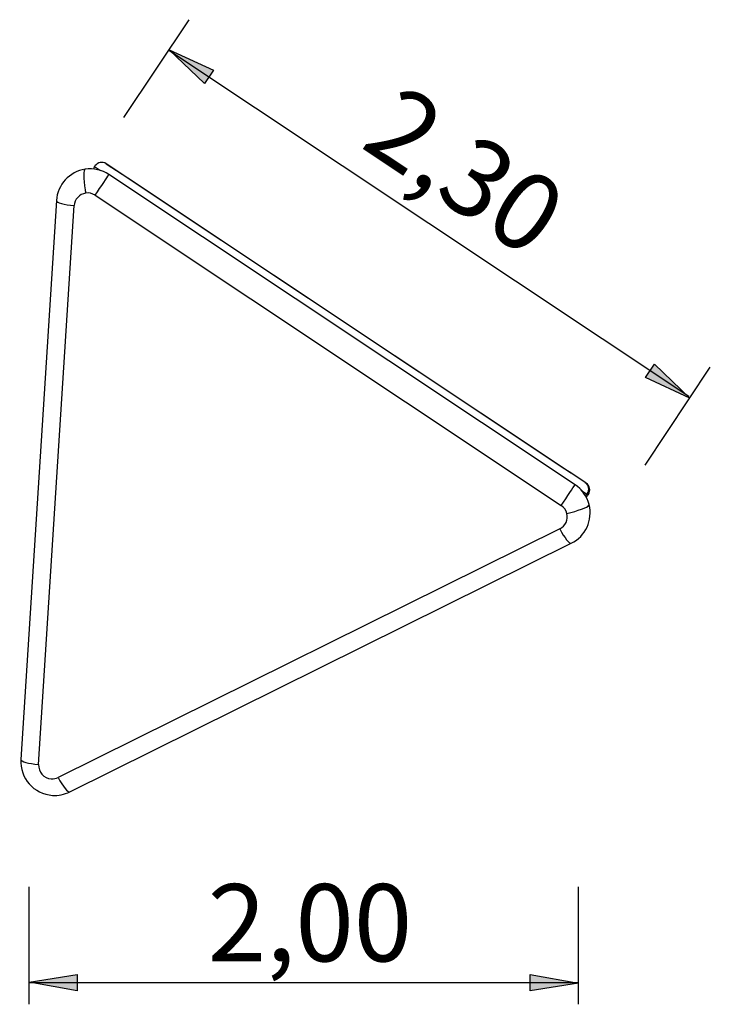
# Model space of a CAD drawing. Units: inches. Extents: x 732.6 to 773.1, y 1301 to 1358.
# Drawn here: x 739.2 to 765, y 1301 to 1337.8 of the extents above; entities that cross this region are included whole.
import ezdxf

# ---------------------------------------------------------------- set-up
doc = ezdxf.new("R2010")
doc.units = ezdxf.units.IN
doc.header["$MEASUREMENT"] = 0
doc.layers.add('Ebene 2', color=7, linetype='Continuous')

# ---------------------------------------------------------------- blocks, each defined once
blk = doc.blocks.new('block 2')
at = {"layer": 'Ebene 2', "color": 7, "lineweight": 25, "true_color": 0xffffff}
blk.add_lwpolyline([(740.612, 1331.01), (739.287, 1310.165)], dxfattribs=at)
blk = doc.blocks.new('block 38')
at = {"layer": 'Ebene 2', "color": 7, "lineweight": 25, "true_color": 0xffffff}
blk.add_lwpolyline([(759.962, 1320.411), (742.572, 1331.981)], dxfattribs=at)
blk = doc.blocks.new('block 39')
at = {"layer": 'Ebene 2', "color": 7, "lineweight": 25, "true_color": 0xffffff}
blk.add_open_spline([(742.572, 1331.981), (742.311, 1332.155), (741.995, 1332.225), (741.685, 1332.179)], degree=3, dxfattribs=at)
blk = doc.blocks.new('block 40')
at = {"layer": 'Ebene 2', "color": 7, "lineweight": 25, "true_color": 0xffffff}
blk.add_lwpolyline([(739.949, 1309.976), (741.274, 1330.82)], dxfattribs=at)
blk = doc.blocks.new('block 41')
at = {"layer": 'Ebene 2', "color": 7, "lineweight": 25, "true_color": 0xffffff}
blk.add_open_spline([(739.949, 1309.976), (739.931, 1309.697), (740.142, 1309.457), (740.421, 1309.439), (740.509, 1309.434), (740.598, 1309.451), (740.677, 1309.491)], degree=3, knots=[0, 0, 0, 0, 1, 1, 1, 2, 2, 2, 2], dxfattribs=at)
blk = doc.blocks.new('block 42')
at = {"layer": 'Ebene 2', "color": 7, "lineweight": 25, "true_color": 0xffffff}
blk.add_open_spline([(741.703, 1331.288), (741.468, 1331.252), (741.289, 1331.057), (741.274, 1330.82)], degree=3, dxfattribs=at)
blk = doc.blocks.new('block 43')
at = {"layer": 'Ebene 2', "color": 7, "lineweight": 25, "true_color": 0xffffff}
blk.add_lwpolyline([(759.392, 1318.765), (740.677, 1309.491)], dxfattribs=at)
blk = doc.blocks.new('block 44')
at = {"layer": 'Ebene 2', "color": 7, "lineweight": 25, "true_color": 0xffffff}
blk.add_open_spline([(759.392, 1318.765), (759.605, 1318.87), (759.716, 1319.111), (759.657, 1319.341)], degree=3, dxfattribs=at)
blk = doc.blocks.new('block 45')
at = {"layer": 'Ebene 2', "color": 7, "lineweight": 25, "true_color": 0xffffff}
blk.add_open_spline([(759.657, 1319.341), (759.627, 1319.463), (759.552, 1319.569), (759.448, 1319.639)], degree=3, dxfattribs=at)
blk = doc.blocks.new('block 46')
at = {"layer": 'Ebene 2', "color": 7, "lineweight": 25, "true_color": 0xffffff}
blk.add_lwpolyline([(742.059, 1331.209), (759.448, 1319.639)], dxfattribs=at)
blk = doc.blocks.new('block 47')
at = {"layer": 'Ebene 2', "color": 7, "lineweight": 25, "true_color": 0xffffff}
blk.add_open_spline([(742.059, 1331.209), (741.954, 1331.279), (741.827, 1331.307), (741.703, 1331.288)], degree=3, dxfattribs=at)
blk = doc.blocks.new('block 48')
at = {"layer": 'Ebene 2', "color": 7, "lineweight": 25, "true_color": 0xffffff}
blk.add_open_spline([(760.487, 1319.669), (760.41, 1319.972), (760.223, 1320.237), (759.962, 1320.411)], degree=3, dxfattribs=at)
blk = doc.blocks.new('block 49')
at = {"layer": 'Ebene 2', "color": 7, "lineweight": 25, "true_color": 0xffffff}
blk.add_open_spline([(759.823, 1318.228), (760.356, 1318.492), (760.632, 1319.092), (760.487, 1319.669)], degree=3, dxfattribs=at)
blk = doc.blocks.new('block 50')
at = {"layer": 'Ebene 2', "color": 7, "lineweight": 25, "true_color": 0xffffff}
blk.add_lwpolyline([(741.108, 1308.954), (759.823, 1318.228)], dxfattribs=at)
blk = doc.blocks.new('block 51')
at = {"layer": 'Ebene 2', "color": 7, "lineweight": 25, "true_color": 0xffffff}
blk.add_open_spline([(741.685, 1332.179), (741.097, 1332.09), (740.65, 1331.603), (740.612, 1331.01)], degree=3, dxfattribs=at)
blk = doc.blocks.new('block 52')
at = {"layer": 'Ebene 2', "color": 7, "lineweight": 25, "true_color": 0xffffff}
blk.add_open_spline([(739.287, 1310.165), (739.242, 1309.469), (739.771, 1308.869), (740.467, 1308.825), (740.688, 1308.811), (740.909, 1308.855), (741.108, 1308.954)], degree=3, knots=[0, 0, 0, 0, 1, 1, 1, 2, 2, 2, 2], dxfattribs=at)
blk = doc.blocks.new('block 53')
at = {"layer": 'Ebene 2', "color": 7, "lineweight": 25, "true_color": 0xffffff}
blk.add_lwpolyline([(740.612, 1331.01), (739.287, 1310.165)], dxfattribs=at)
blk = doc.blocks.new('block 54')
at = {"layer": 'Ebene 2', "color": 7, "lineweight": 25, "true_color": 0xffffff}
blk.add_open_spline([(739.287, 1310.165), (739.282, 1310.09), (739.567, 1310.008), (739.949, 1309.976)], degree=3, dxfattribs=at)
blk = doc.blocks.new('block 55')
at = {"layer": 'Ebene 2', "color": 7, "lineweight": 25, "true_color": 0xffffff}
blk.add_open_spline([(740.677, 1309.491), (740.855, 1309.151), (741.04, 1308.92), (741.108, 1308.954)], degree=3, dxfattribs=at)
blk = doc.blocks.new('block 56')
at = {"layer": 'Ebene 2', "color": 7, "lineweight": 25, "true_color": 0xffffff}
blk.add_open_spline([(740.612, 1331.01), (740.608, 1330.934), (740.892, 1330.853), (741.274, 1330.82)], degree=3, dxfattribs=at)
blk = doc.blocks.new('block 57')
at = {"layer": 'Ebene 2', "color": 7, "lineweight": 25, "true_color": 0xffffff}
blk.add_open_spline([(759.392, 1318.765), (759.569, 1318.425), (759.755, 1318.194), (759.823, 1318.228)], degree=3, dxfattribs=at)
blk = doc.blocks.new('block 58')
at = {"layer": 'Ebene 2', "color": 7, "lineweight": 25, "true_color": 0xffffff}
blk.add_open_spline([(741.685, 1332.179), (741.621, 1332.169), (741.62, 1331.826), (741.683, 1331.412), (741.689, 1331.37), (741.696, 1331.328), (741.703, 1331.288)], degree=3, knots=[0, 0, 0, 0, 1, 1, 1, 2, 2, 2, 2], dxfattribs=at)
blk = doc.blocks.new('block 59')
at = {"layer": 'Ebene 2', "color": 7, "lineweight": 25, "true_color": 0xffffff}
blk.add_open_spline([(759.657, 1319.341), (760.06, 1319.432), (760.429, 1319.569), (760.481, 1319.647), (760.486, 1319.655), (760.488, 1319.662), (760.487, 1319.669)], degree=3, knots=[0, 0, 0, 0, 1, 1, 1, 2, 2, 2, 2], dxfattribs=at)
blk = doc.blocks.new('block 60')
at = {"layer": 'Ebene 2', "color": 7, "lineweight": 25, "true_color": 0xffffff}
blk.add_open_spline([(742.059, 1331.209), (742.285, 1331.549), (742.51, 1331.888), (742.562, 1331.966), (742.568, 1331.974), (742.571, 1331.979), (742.572, 1331.981)], degree=3, knots=[0, 0, 0, 0, 1, 1, 1, 2, 2, 2, 2], dxfattribs=at)
blk = doc.blocks.new('block 61')
at = {"layer": 'Ebene 2', "color": 7, "lineweight": 25, "true_color": 0xffffff}
blk.add_open_spline([(759.448, 1319.639), (759.674, 1319.979), (759.9, 1320.318), (759.952, 1320.396), (759.957, 1320.404), (759.96, 1320.409), (759.962, 1320.411)], degree=3, knots=[0, 0, 0, 0, 1, 1, 1, 2, 2, 2, 2], dxfattribs=at)
blk = doc.blocks.new('block 166')
at = {"layer": 'Ebene 2', "color": 7, "lineweight": 25, "true_color": 0xffffff}
blk.add_lwpolyline([(742.494, 1332.371), (742.473, 1332.385)], dxfattribs=at)
blk = doc.blocks.new('block 167')
at = {"layer": 'Ebene 2', "color": 7, "lineweight": 25, "true_color": 0xffffff}
blk.add_lwpolyline([(760.354, 1320.484), (760.354, 1320.484)], dxfattribs=at)
blk = doc.blocks.new('block 168')
at = {"layer": 'Ebene 2', "color": 7, "lineweight": 25, "true_color": 0xffffff}
blk.add_lwpolyline([(760.354, 1320.484), (760.343, 1320.491)], dxfattribs=at)
blk = doc.blocks.new('block 169')
at = {"layer": 'Ebene 2', "color": 7, "lineweight": 25, "true_color": 0xffffff}
blk.add_lwpolyline([(759.679, 1320.933), (743.555, 1331.664)], dxfattribs=at)
blk = doc.blocks.new('block 170')
at = {"layer": 'Ebene 2', "color": 7, "lineweight": 25, "true_color": 0xffffff}
blk.add_lwpolyline([(743.555, 1331.664), (742.494, 1332.371)], dxfattribs=at)
blk = doc.blocks.new('block 171')
at = {"layer": 'Ebene 2', "color": 7, "lineweight": 25, "true_color": 0xffffff}
blk.add_lwpolyline([(742.494, 1332.371), (742.494, 1332.371)], dxfattribs=at)
blk = doc.blocks.new('block 172')
at = {"layer": 'Ebene 2', "color": 7, "lineweight": 25, "true_color": 0xffffff}
blk.add_lwpolyline([(742.052, 1332.3), (742.052, 1332.3)], dxfattribs=at)
blk = doc.blocks.new('block 173')
at = {"layer": 'Ebene 2', "color": 7, "lineweight": 25, "true_color": 0xffffff}
blk.add_open_spline([(742.473, 1332.385), (742.333, 1332.477), (742.145, 1332.44), (742.052, 1332.3)], degree=3, dxfattribs=at)
blk = doc.blocks.new('block 174')
at = {"layer": 'Ebene 2', "color": 7, "lineweight": 25, "true_color": 0xffffff}
blk.add_lwpolyline([(760.375, 1320.47), (760.354, 1320.484)], dxfattribs=at)
blk = doc.blocks.new('block 175')
at = {"layer": 'Ebene 2', "color": 7, "lineweight": 25, "true_color": 0xffffff}
blk.add_lwpolyline([(760.343, 1320.491), (759.799, 1320.853)], dxfattribs=at)
blk = doc.blocks.new('block 176')
at = {"layer": 'Ebene 2', "color": 7, "lineweight": 25, "true_color": 0xffffff}
blk.add_lwpolyline([(759.799, 1320.853), (759.679, 1320.933)], dxfattribs=at)
blk = doc.blocks.new('block 177')
at = {"layer": 'Ebene 2', "color": 7, "lineweight": 25, "true_color": 0xffffff}
blk.add_lwpolyline([(760.375, 1320.47), (760.375, 1320.47)], dxfattribs=at)
blk = doc.blocks.new('block 178')
at = {"layer": 'Ebene 2', "color": 7, "lineweight": 25, "true_color": 0xffffff}
blk.add_lwpolyline([(760.343, 1320.491), (760.375, 1320.47)], dxfattribs=at)
blk = doc.blocks.new('block 179')
at = {"layer": 'Ebene 2', "color": 7, "lineweight": 25, "true_color": 0xffffff}
blk.add_lwpolyline([(759.576, 1321.002), (759.799, 1320.853)], dxfattribs=at)
blk = doc.blocks.new('block 180')
at = {"layer": 'Ebene 2', "color": 7, "lineweight": 25, "true_color": 0xffffff}
blk.add_lwpolyline([(743.272, 1331.853), (759.576, 1321.002)], dxfattribs=at)
blk = doc.blocks.new('block 181')
at = {"layer": 'Ebene 2', "color": 7, "lineweight": 25, "true_color": 0xffffff}
blk.add_lwpolyline([(742.473, 1332.385), (743.272, 1331.853)], dxfattribs=at)
blk = doc.blocks.new('block 182')
at = {"layer": 'Ebene 2', "color": 7, "lineweight": 25, "true_color": 0xffffff}
blk.add_lwpolyline([(742.473, 1332.385), (742.473, 1332.385)], dxfattribs=at)
blk = doc.blocks.new('block 183')
at = {"layer": 'Ebene 2', "color": 7, "lineweight": 25, "true_color": 0xffffff}
blk.add_lwpolyline([(760.459, 1320.05), (760.445, 1320.028)], dxfattribs=at)
blk = doc.blocks.new('block 184')
at = {"layer": 'Ebene 2', "color": 7, "lineweight": 25, "true_color": 0xffffff}
blk.add_lwpolyline([(760.459, 1320.05), (760.417, 1320.077)], dxfattribs=at)
blk = doc.blocks.new('block 185')
at = {"layer": 'Ebene 2', "color": 7, "lineweight": 25, "true_color": 0xffffff}
blk.add_open_spline([(760.459, 1320.05), (760.552, 1320.189), (760.514, 1320.377), (760.375, 1320.47)], degree=3, dxfattribs=at)
blk = doc.blocks.new('block 186')
at = {"layer": 'Ebene 2', "color": 7, "lineweight": 25, "true_color": 0xffffff}
blk.add_lwpolyline([(760.459, 1320.05), (760.459, 1320.05)], dxfattribs=at)
blk = doc.blocks.new('block 187')
at = {"layer": 'Ebene 2', "color": 7, "lineweight": 25, "true_color": 0xffffff}
blk.add_open_spline([(760.459, 1320.05), (760.552, 1320.189), (760.514, 1320.377), (760.375, 1320.47)], degree=3, dxfattribs=at)
blk = doc.blocks.new('block 188')
at = {"layer": 'Ebene 2', "color": 7, "lineweight": 25, "true_color": 0xffffff}
blk.add_open_spline([(760.417, 1320.077), (760.51, 1320.217), (760.477, 1320.402), (760.343, 1320.491)], degree=3, dxfattribs=at)
blk = doc.blocks.new('block 189')
at = {"layer": 'Ebene 2', "color": 7, "lineweight": 25, "true_color": 0xffffff}
blk.add_open_spline([(742.473, 1332.385), (742.333, 1332.477), (742.145, 1332.44), (742.052, 1332.3)], degree=3, dxfattribs=at)
blk = doc.blocks.new('block 190')
at = {"layer": 'Ebene 2', "color": 7, "lineweight": 25, "true_color": 0xffffff}
blk.add_lwpolyline([(760.404, 1320.056), (760.445, 1320.028)], dxfattribs=at)
blk = doc.blocks.new('block 191')
at = {"layer": 'Ebene 2', "color": 7, "lineweight": 25, "true_color": 0xffffff}
blk.add_open_spline([(760.18, 1320.204), (760.254, 1320.154), (760.329, 1320.105), (760.404, 1320.056)], degree=3, dxfattribs=at)
blk = doc.blocks.new('block 192')
at = {"layer": 'Ebene 2', "color": 7, "lineweight": 25, "true_color": 0xffffff}
blk.add_lwpolyline([(742.038, 1332.279), (742.052, 1332.3)], dxfattribs=at)
blk = doc.blocks.new('block 193')
at = {"layer": 'Ebene 2', "color": 7, "lineweight": 25, "true_color": 0xffffff}
blk.add_lwpolyline([(742.038, 1332.279), (742.259, 1332.132)], dxfattribs=at)
blk = doc.blocks.new('block 194')
at = {"layer": 'Ebene 2', "color": 7, "lineweight": 25, "true_color": 0xffffff}
blk.add_open_spline([(742.038, 1332.279), (742.019, 1332.251), (742.005, 1332.22), (741.997, 1332.187)], degree=3, dxfattribs=at)
blk = doc.blocks.new('block 195')
at = {"layer": 'Ebene 2', "color": 7, "lineweight": 25, "true_color": 0xffffff}
blk.add_open_spline([(760.352, 1319.997), (760.372, 1320.015), (760.389, 1320.034), (760.404, 1320.056)], degree=3, dxfattribs=at)
blk = doc.blocks.new('block 196')
at = {"layer": 'Ebene 2', "color": 7, "lineweight": 25, "true_color": 0xffffff}
blk.add_open_spline([(760.376, 1319.955), (760.403, 1319.975), (760.426, 1320), (760.445, 1320.028)], degree=3, dxfattribs=at)
blk = doc.blocks.new('block 197')
at = {"layer": 'Ebene 2', "lineweight": 0}
blk.add_lwpolyline([(740.942, 1331.784), (740.942, 1331.784)], dxfattribs=at)
blk = doc.blocks.new('block 198')
at = {"layer": 'Ebene 2', "lineweight": 0}
blk.add_lwpolyline([(760.409, 1318.831), (760.409, 1318.831)], dxfattribs=at)
blk = doc.blocks.new('block 199')
at = {"layer": 'Ebene 2', "color": 7, "lineweight": 25, "true_color": 0xffffff}
blk.add_lwpolyline([(760.092, 1301.031), (760.092, 1305.417)], dxfattribs=at)
blk = doc.blocks.new('block 200')
at = {"layer": 'Ebene 2', "color": 7, "lineweight": 25, "true_color": 0xffffff}
blk.add_lwpolyline([(739.592, 1301.839), (760.092, 1301.839)], dxfattribs=at)
blk = doc.blocks.new('block 201')
at = {"layer": 'Ebene 2', "color": 7, "true_color": 0xffffff, "insert": (746.257, 1302.635), "char_height": 2.87867, "attachment_point": 7}
blk.add_mtext('\\feibe Helvetica Neue 47 Light Condensed|b0|i0|c0|p34;\\W1;2,00', dxfattribs=at)
blk = doc.blocks.new('block 202')
at = {"layer": 'Ebene 2', "color": 7, "lineweight": 25, "true_color": 0xffffff}
blk.add_lwpolyline([(739.592, 1301.031), (739.592, 1305.417)], dxfattribs=at)
blk = doc.blocks.new('block 203')
at = {"layer": 'Ebene 2', "color": 7, "lineweight": 25, "true_color": 0xffffff}
blk.add_lwpolyline([(762.579, 1321.141), (765.008, 1324.792)], dxfattribs=at)
blk = doc.blocks.new('block 204')
at = {"layer": 'Ebene 2', "color": 7, "lineweight": 25, "true_color": 0xffffff}
blk.add_lwpolyline([(744.807, 1336.622), (764.203, 1323.717)], dxfattribs=at)
blk = doc.blocks.new('block 205')
at = {"layer": 'Ebene 2', "color": 7, "true_color": 0xffffff, "insert": (751.9, 1333.034), "char_height": 2.87867, "attachment_point": 7, "rotation": 326.3616}
blk.add_mtext('\\feibe Helvetica Neue 47 Light Condensed|b0|i0|c0|p34;\\W1;2,30', dxfattribs=at)
blk = doc.blocks.new('block 206')
at = {"layer": 'Ebene 2', "color": 7, "lineweight": 25, "true_color": 0xffffff}
blk.add_lwpolyline([(743.133, 1334.105), (745.562, 1337.757)], dxfattribs=at)

msp = doc.modelspace()

# ---------------------------------------------------------------- hatches: boundary and pattern name
at = {"layer": 'Ebene 2', "true_color": 0xffffff}
h = msp.add_hatch(color=7, dxfattribs=at)
h.dxf.hatch_style = 2
h.paths.add_polyline_path([(744.817, 1336.637), (746.471, 1335.875), (746.139, 1335.376)])
h = msp.add_hatch(color=7, dxfattribs=at)
h.dxf.hatch_style = 2
h.paths.add_polyline_path([(764.243, 1323.643), (762.589, 1324.405), (762.921, 1324.904)])
h = msp.add_hatch(color=7, dxfattribs=at)
h.dxf.hatch_style = 2
h.paths.add_polyline_path([(739.592, 1301.856), (741.392, 1302.138), (741.392, 1301.538)])
h = msp.add_hatch(color=7, dxfattribs=at)
h.dxf.hatch_style = 2
h.paths.add_polyline_path([(760.092, 1301.821), (758.293, 1301.538), (758.293, 1302.138)])

# ---------------------------------------------------------------- linework, layer by layer
at = {"layer": 'Ebene 2', "color": 7, "lineweight": 25, "true_color": 0xffffff}
for points in [[(744.817, 1336.637), (746.471, 1335.875), (746.139, 1335.376), (744.817, 1336.637)], [(764.243, 1323.643), (762.589, 1324.405), (762.921, 1324.904), (764.243, 1323.643)], [(739.592, 1301.856), (741.392, 1302.138), (741.392, 1301.538), (739.592, 1301.856)], [(760.092, 1301.821), (758.293, 1301.538), (758.293, 1302.138), (760.092, 1301.821)]]:
    msp.add_lwpolyline(points, dxfattribs=at)

# ---------------------------------------------------------------- block references
at = {"layer": 'Ebene 2'}
for name in ['block 206', 'block 204', 'block 205', 'block 173', 'block 189', 'block 51', 'block 58', 'block 39', 'block 194', 'block 192', 'block 193', 'block 172', 'block 166', 'block 181', 'block 182', 'block 170', 'block 171', 'block 197', 'block 60', 'block 38', 'block 180', 'block 169', 'block 2', 'block 53', 'block 56', 'block 42', 'block 47', 'block 46', 'block 40', 'block 203', 'block 179', 'block 176', 'block 175', 'block 61', 'block 48', 'block 168', 'block 178', 'block 188', 'block 167', 'block 174', 'block 177', 'block 185', 'block 187', 'block 191', 'block 195', 'block 196', 'block 190', 'block 184', 'block 183', 'block 186', 'block 45', 'block 59', 'block 49', 'block 44', 'block 198', 'block 43', 'block 57', 'block 50', 'block 52', 'block 54', 'block 41', 'block 55', 'block 202', 'block 201', 'block 199', 'block 200']:
    msp.add_blockref(name, (0, 0), dxfattribs=at)

doc.saveas('drawing.dxf')
